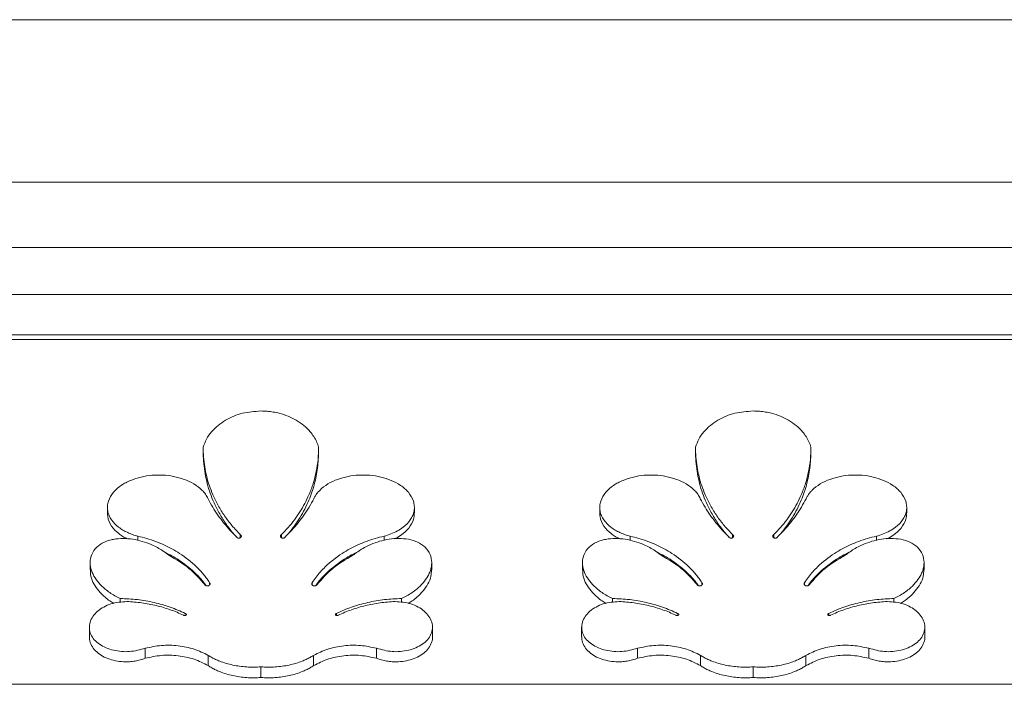
# Model space of a CAD drawing. Units: millimetres. Extents: x -15666 to 22764, y 9983 to 22121.
# Drawn here: x -14031 to -13831, y 20436 to 20571 of the extents above; entities that cross this region are included whole.
import ezdxf

# ---------------------------------------------------------------- set-up
doc = ezdxf.new("R2010")
doc.units = ezdxf.units.MM

msp = doc.modelspace()

# ---------------------------------------------------------------- linework, layer by layer
at = {"color": 7, "linetype": 'Continuous', "lineweight": 15}
for p, q in [((-13380.676, 20570.684), (-14081.676, 20570.684)), ((-13380.676, 20537.695), (-14081.676, 20537.695)), ((-13380.676, 20524.422), (-14081.676, 20524.422)), ((-13380.676, 20514.872), (-14081.676, 20514.872)), ((-13380.676, 20506.695), (-14081.676, 20506.695)), ((-13380.676, 20505.695), (-14081.676, 20505.695)), ((-14012.847, 20471.63), (-14012.847, 20470.472)), ((-13912.847, 20471.63), (-13912.847, 20470.472)), ((-14016.525, 20447.277), (-14016.525, 20445.366)), ((-13946.827, 20445.366), (-13946.827, 20447.277)), ((-13916.525, 20447.277), (-13916.525, 20445.366)), ((-13846.827, 20445.366), (-13846.827, 20447.277)), ((-13380.676, 20435.695), (-14081.676, 20435.695))]:
    msp.add_line(p, q, dxfattribs=at)
at = {"color": 7, "linetype": 'Continuous', "lineweight": 15, "flags": 128}
for points in [[(-13950.505, 20470.496), (-13950.505, 20471.075), (-13950.505, 20471.654)], [(-13850.505, 20470.496), (-13850.505, 20471.075), (-13850.505, 20471.654)], [(-14016.37, 20460.424), (-14016.37, 20459.671), (-14016.37, 20458.917)], [(-13946.982, 20458.917), (-13946.982, 20459.671), (-13946.982, 20460.424)], [(-13916.37, 20460.424), (-13916.37, 20459.671), (-13916.37, 20458.917)], [(-13846.982, 20458.917), (-13846.982, 20459.671), (-13846.982, 20460.424)]]:
    msp.add_lwpolyline(points, dxfattribs=at)
at = {"color": 7, "linetype": 'Continuous', "lineweight": 15}
for points, knots in [([(-13981.676, 20491.208), (-13982.934, 20491.118), (-13985.443, 20490.939), (-13988.954, 20489.489), (-13991.38, 20487.524), (-13992.796, 20485.533), (-13993.199, 20484.407), (-13993.401, 20483.846)], [0, 0, 0, 0, 0.25257782, 0.50397885, 0.75293898, 0.87680964, 1, 1, 1, 1]), ([(-13969.951, 20483.846), (-13970.074, 20484.219), (-13970.323, 20484.971), (-13970.914, 20486.023), (-13971.757, 20487.166), (-13972.934, 20488.313), (-13974.973, 20489.724), (-13977.127, 20490.587), (-13979.168, 20491.016), (-13980.417, 20491.178), (-13981.257, 20491.198), (-13981.676, 20491.208)], [0, 0, 0, 0, 0.08120319, 0.16401009, 0.24689143, 0.37127021, 0.49631498, 0.74726568, 0.83128547, 0.91569787, 1, 1, 1, 1]), ([(-13881.676, 20491.208), (-13882.934, 20491.118), (-13885.443, 20490.939), (-13888.954, 20489.489), (-13891.38, 20487.524), (-13892.796, 20485.533), (-13893.199, 20484.407), (-13893.401, 20483.846)], [0, 0, 0, 0, 0.25257782, 0.50397885, 0.75293898, 0.87680964, 1, 1, 1, 1]), ([(-13869.951, 20483.846), (-13870.074, 20484.219), (-13870.323, 20484.971), (-13870.914, 20486.023), (-13871.757, 20487.166), (-13872.934, 20488.313), (-13874.973, 20489.724), (-13877.127, 20490.587), (-13879.168, 20491.016), (-13880.417, 20491.178), (-13881.257, 20491.198), (-13881.676, 20491.208)], [0, 0, 0, 0, 0.0812032, 0.1640101, 0.2468914, 0.3712702, 0.496315, 0.7472657, 0.8312855, 0.9156979, 1, 1, 1, 1]), ([(-13993.401, 20483.846), (-13993.386, 20483.178), (-13993.358, 20481.842), (-13993.111, 20479.863), (-13992.716, 20477.92), (-13992.163, 20476.021), (-13991.399, 20474.028), (-13990.387, 20471.964), (-13989.083, 20469.874), (-13987.589, 20467.9), (-13986.441, 20466.705), (-13985.867, 20466.108)], [0, 0, 0, 0, 0.0993725, 0.1989495, 0.2985604, 0.3980846, 0.4982188, 0.6227293, 0.748192, 0.8740479, 1, 1, 1, 1]), ([(-13993.401, 20483.066), (-13993.386, 20482.378), (-13993.358, 20481), (-13993.111, 20478.961), (-13992.716, 20476.957), (-13992.163, 20475), (-13991.4, 20472.946), (-13990.39, 20470.819), (-13989.083, 20468.668), (-13987.82, 20466.92), (-13986.927, 20465.951), (-13986.606, 20465.604)], [0, 0, 0, 0, 0.1056633, 0.2115057, 0.3173106, 0.4229184, 0.5290338, 0.6607555, 0.7930262, 0.9256457, 1, 1, 1, 1]), ([(-13977.485, 20466.108), (-13977.024, 20466.583), (-13976.101, 20467.533), (-13974.859, 20469.077), (-13973.733, 20470.701), (-13972.744, 20472.405), (-13971.823, 20474.329), (-13971.021, 20476.485), (-13970.406, 20478.882), (-13970.019, 20481.34), (-13969.974, 20483.011), (-13969.951, 20483.846)], [0, 0, 0, 0, 0.1005573, 0.20135878, 0.30200026, 0.40220169, 0.50184902, 0.62697369, 0.75124563, 0.87563824, 1, 1, 1, 1]), ([(-13976.406, 20465.961), (-13976.312, 20466.063), (-13975.76, 20466.66), (-13974.863, 20467.845), (-13973.731, 20469.515), (-13972.744, 20471.273), (-13971.704, 20473.509), (-13970.763, 20476.283), (-13970.075, 20479.626), (-13969.993, 20481.919), (-13969.951, 20483.066)], [0, 0, 0, 0, 0.0223191, 0.1312175, 0.2401586, 0.3488259, 0.4570817, 0.6383604, 0.8190707, 1, 1, 1, 1]), ([(-13893.401, 20483.846), (-13893.386, 20483.178), (-13893.358, 20481.842), (-13893.111, 20479.863), (-13892.716, 20477.92), (-13892.163, 20476.021), (-13891.399, 20474.028), (-13890.387, 20471.964), (-13889.083, 20469.874), (-13887.589, 20467.9), (-13886.441, 20466.705), (-13885.867, 20466.108)], [0, 0, 0, 0, 0.0993725, 0.1989495, 0.2985604, 0.3980846, 0.4982188, 0.6227293, 0.748192, 0.8740479, 1, 1, 1, 1]), ([(-13893.401, 20483.066), (-13893.386, 20482.378), (-13893.358, 20481), (-13893.111, 20478.961), (-13892.716, 20476.957), (-13892.163, 20475), (-13891.4, 20472.946), (-13890.39, 20470.819), (-13889.083, 20468.668), (-13887.82, 20466.92), (-13886.927, 20465.951), (-13886.606, 20465.604)], [0, 0, 0, 0, 0.1056633, 0.2115057, 0.3173106, 0.4229184, 0.5290338, 0.6607555, 0.7930262, 0.9256457, 1, 1, 1, 1]), ([(-13877.485, 20466.108), (-13877.024, 20466.583), (-13876.101, 20467.533), (-13874.859, 20469.077), (-13873.733, 20470.701), (-13872.744, 20472.405), (-13871.823, 20474.329), (-13871.021, 20476.485), (-13870.406, 20478.882), (-13870.019, 20481.34), (-13869.974, 20483.011), (-13869.951, 20483.846)], [0, 0, 0, 0, 0.1005573, 0.2013588, 0.3020003, 0.4022017, 0.501849, 0.6269737, 0.7512456, 0.8756382, 1, 1, 1, 1]), ([(-13876.406, 20465.961), (-13876.312, 20466.063), (-13875.76, 20466.66), (-13874.863, 20467.845), (-13873.731, 20469.515), (-13872.744, 20471.273), (-13871.704, 20473.509), (-13870.763, 20476.283), (-13870.075, 20479.626), (-13869.993, 20481.919), (-13869.951, 20483.066)], [0, 0, 0, 0, 0.0223191, 0.1312175, 0.2401586, 0.3488259, 0.4570817, 0.6383604, 0.8190707, 1, 1, 1, 1]), ([(-13992.422, 20473.388), (-13992.581, 20473.692), (-13992.899, 20474.302), (-13993.824, 20475.366), (-13995.261, 20476.461), (-13997.255, 20477.383), (-13999.394, 20477.966), (-14001.605, 20478.233), (-14003.835, 20478.194), (-14006.034, 20477.85), (-14007.803, 20477.292), (-14009.125, 20476.67), (-14010.362, 20475.927), (-14011.713, 20474.766), (-14012.612, 20473.251), (-14012.877, 20471.93), (-14012.829, 20470.927), (-14012.541, 20469.963), (-14011.878, 20468.779), (-14010.884, 20467.791), (-14009.711, 20467.003), (-14008.753, 20466.506), (-14007.739, 20466.087), (-14007.037, 20465.881), (-14006.685, 20465.779)], [0, 0, 0, 0, 0.0308747, 0.06192, 0.1242765, 0.1870905, 0.2501712, 0.313387, 0.3766371, 0.4398291, 0.5028568, 0.5349118, 0.5656631, 0.6278682, 0.6893552, 0.7200486, 0.7507121, 0.7814402, 0.8123004, 0.8742984, 0.9049407, 0.9369845, 0.968464, 1, 1, 1, 1]), ([(-13956.667, 20465.779), (-13956.201, 20465.919), (-13955.261, 20466.202), (-13953.949, 20466.816), (-13952.551, 20467.707), (-13951.474, 20468.779), (-13950.811, 20469.963), (-13950.523, 20470.927), (-13950.475, 20471.93), (-13950.74, 20473.25), (-13951.455, 20474.455), (-13952.441, 20475.455), (-13953.579, 20476.33), (-13955.208, 20477.184), (-13957.318, 20477.85), (-13959.517, 20478.194), (-13961.747, 20478.233), (-13963.958, 20477.966), (-13966.098, 20477.384), (-13968.089, 20476.46), (-13969.441, 20475.44), (-13970.22, 20474.563), (-13970.628, 20473.999), (-13970.83, 20473.591), (-13970.93, 20473.388)], [0, 0, 0, 0, 0.0418529, 0.0845467, 0.1256531, 0.1876474, 0.2185055, 0.2492318, 0.2798933, 0.310585, 0.3720683, 0.4024202, 0.4344212, 0.4971364, 0.5601601, 0.6233482, 0.6865944, 0.7498063, 0.8128831, 0.875693, 0.9380471, 0.9588606, 0.9795698, 1, 1, 1, 1]), ([(-13892.422, 20473.388), (-13892.581, 20473.692), (-13892.899, 20474.302), (-13893.824, 20475.366), (-13895.261, 20476.461), (-13897.255, 20477.383), (-13899.394, 20477.966), (-13901.605, 20478.233), (-13903.835, 20478.194), (-13906.034, 20477.85), (-13907.803, 20477.292), (-13909.125, 20476.67), (-13910.362, 20475.927), (-13911.713, 20474.766), (-13912.612, 20473.251), (-13912.877, 20471.93), (-13912.829, 20470.927), (-13912.541, 20469.963), (-13911.878, 20468.779), (-13910.884, 20467.791), (-13909.711, 20467.003), (-13908.753, 20466.506), (-13907.739, 20466.087), (-13907.037, 20465.881), (-13906.685, 20465.779)], [0, 0, 0, 0, 0.0308747, 0.06192, 0.1242765, 0.1870905, 0.2501712, 0.313387, 0.3766371, 0.4398291, 0.5028568, 0.5349118, 0.5656631, 0.6278682, 0.6893552, 0.7200486, 0.7507121, 0.7814402, 0.8123004, 0.8742984, 0.9049407, 0.9369845, 0.968464, 1, 1, 1, 1]), ([(-13856.667, 20465.779), (-13856.201, 20465.919), (-13855.261, 20466.202), (-13853.949, 20466.816), (-13852.551, 20467.707), (-13851.474, 20468.779), (-13850.811, 20469.963), (-13850.523, 20470.927), (-13850.475, 20471.93), (-13850.74, 20473.25), (-13851.455, 20474.455), (-13852.441, 20475.455), (-13853.579, 20476.33), (-13855.208, 20477.184), (-13857.318, 20477.85), (-13859.517, 20478.194), (-13861.747, 20478.233), (-13863.958, 20477.966), (-13866.098, 20477.384), (-13868.089, 20476.46), (-13869.441, 20475.44), (-13870.22, 20474.563), (-13870.628, 20473.999), (-13870.83, 20473.591), (-13870.93, 20473.388)], [0, 0, 0, 0, 0.0418529, 0.0845467, 0.1256531, 0.1876474, 0.2185055, 0.2492318, 0.2798933, 0.310585, 0.3720683, 0.4024202, 0.4344212, 0.4971364, 0.5601601, 0.6233482, 0.6865944, 0.7498063, 0.8128831, 0.875693, 0.9380471, 0.9588606, 0.9795698, 1, 1, 1, 1]), ([(-13986.62, 20465.623), (-13987.078, 20466.085), (-13987.996, 20467.011), (-13989.258, 20468.499), (-13990.425, 20470.057), (-13991.493, 20471.681), (-13992.112, 20472.819), (-13992.422, 20473.388)], [0, 0, 0, 0, 0.2001471, 0.4010294, 0.6011471, 0.8005051, 1, 1, 1, 1]), ([(-13970.93, 20473.388), (-13971.239, 20472.821), (-13971.858, 20471.683), (-13972.925, 20470.059), (-13974.092, 20468.502), (-13975.354, 20467.013), (-13976.272, 20466.087), (-13976.732, 20465.623)], [0, 0, 0, 0, 0.1988577, 0.3986982, 0.5988259, 0.7990997, 1, 1, 1, 1]), ([(-13886.62, 20465.623), (-13887.078, 20466.085), (-13887.996, 20467.011), (-13889.258, 20468.499), (-13890.425, 20470.057), (-13891.493, 20471.681), (-13892.112, 20472.819), (-13892.422, 20473.388)], [0, 0, 0, 0, 0.2001471, 0.4010294, 0.6011471, 0.8005051, 1, 1, 1, 1]), ([(-13870.93, 20473.388), (-13871.239, 20472.821), (-13871.858, 20471.683), (-13872.925, 20470.059), (-13874.092, 20468.502), (-13875.354, 20467.013), (-13876.272, 20466.087), (-13876.732, 20465.623)], [0, 0, 0, 0, 0.1988577, 0.3986982, 0.5988259, 0.7990997, 1, 1, 1, 1]), ([(-14012.823, 20470.474), (-14012.82, 20470.231), (-14012.811, 20469.304), (-14012.107, 20467.774), (-14010.876, 20466.51), (-14009.744, 20465.719), (-14009.147, 20465.414), (-14008.866, 20465.27)], [0, 0, 0, 0, 0.1080859, 0.4126293, 0.7178725, 0.8666755, 1, 1, 1, 1]), ([(-13954.536, 20465.264), (-13954.339, 20465.354), (-13953.707, 20465.643), (-13952.549, 20466.442), (-13951.237, 20467.784), (-13950.538, 20469.318), (-13950.531, 20470.249), (-13950.529, 20470.497)], [0, 0, 0, 0, 0.0901268, 0.2885886, 0.5899491, 0.8905463, 1, 1, 1, 1]), ([(-13912.823, 20470.474), (-13912.82, 20470.231), (-13912.811, 20469.304), (-13912.107, 20467.774), (-13910.876, 20466.51), (-13909.744, 20465.719), (-13909.147, 20465.414), (-13908.866, 20465.27)], [0, 0, 0, 0, 0.1080859, 0.4126293, 0.7178725, 0.8666755, 1, 1, 1, 1]), ([(-13854.536, 20465.264), (-13854.339, 20465.354), (-13853.707, 20465.643), (-13852.549, 20466.442), (-13851.237, 20467.784), (-13850.538, 20469.318), (-13850.531, 20470.249), (-13850.529, 20470.497)], [0, 0, 0, 0, 0.09012677, 0.28858862, 0.58994909, 0.8905463, 1, 1, 1, 1]), ([(-13985.867, 20466.108), (-13985.837, 20466.089), (-13985.776, 20466.051), (-13985.707, 20465.973), (-13985.66, 20465.884), (-13985.643, 20465.787), (-13985.655, 20465.69), (-13985.697, 20465.599), (-13985.763, 20465.519), (-13985.848, 20465.456), (-13985.948, 20465.41), (-13986.092, 20465.375), (-13986.246, 20465.378), (-13986.387, 20465.42), (-13986.483, 20465.471), (-13986.566, 20465.538), (-13986.602, 20465.595), (-13986.62, 20465.623)], [0, 0, 0, 0, 0.06377371, 0.12497445, 0.18716445, 0.24836671, 0.30954342, 0.3716705, 0.43314398, 0.49651028, 0.55904368, 0.62289469, 0.74918893, 0.81293308, 0.87541843, 0.9382577, 1, 1, 1, 1]), ([(-13976.732, 20465.623), (-13976.75, 20465.595), (-13976.786, 20465.538), (-13976.869, 20465.471), (-13976.965, 20465.42), (-13977.106, 20465.378), (-13977.26, 20465.375), (-13977.404, 20465.41), (-13977.504, 20465.456), (-13977.589, 20465.519), (-13977.655, 20465.599), (-13977.697, 20465.69), (-13977.709, 20465.787), (-13977.692, 20465.884), (-13977.645, 20465.973), (-13977.576, 20466.051), (-13977.516, 20466.089), (-13977.485, 20466.108)], [0, 0, 0, 0, 0.06177121, 0.12457655, 0.18696147, 0.25080421, 0.37709846, 0.44084375, 0.50348501, 0.56679425, 0.6283247, 0.69039576, 0.75162844, 0.81277468, 0.87502077, 0.9362495, 1, 1, 1, 1]), ([(-13885.867, 20466.108), (-13885.837, 20466.089), (-13885.776, 20466.051), (-13885.707, 20465.973), (-13885.66, 20465.884), (-13885.643, 20465.787), (-13885.655, 20465.69), (-13885.697, 20465.599), (-13885.763, 20465.519), (-13885.848, 20465.456), (-13885.948, 20465.41), (-13886.092, 20465.375), (-13886.246, 20465.378), (-13886.387, 20465.42), (-13886.483, 20465.471), (-13886.566, 20465.538), (-13886.602, 20465.595), (-13886.62, 20465.623)], [0, 0, 0, 0, 0.0637737, 0.1249745, 0.1871645, 0.2483667, 0.3095434, 0.3716705, 0.433144, 0.4965103, 0.5590437, 0.6228947, 0.7491889, 0.8129331, 0.8754184, 0.9382577, 1, 1, 1, 1]), ([(-13876.732, 20465.623), (-13876.75, 20465.595), (-13876.786, 20465.538), (-13876.869, 20465.471), (-13876.965, 20465.42), (-13877.106, 20465.378), (-13877.26, 20465.375), (-13877.404, 20465.41), (-13877.504, 20465.456), (-13877.589, 20465.519), (-13877.655, 20465.599), (-13877.697, 20465.69), (-13877.709, 20465.787), (-13877.692, 20465.884), (-13877.645, 20465.973), (-13877.576, 20466.051), (-13877.516, 20466.089), (-13877.485, 20466.108)], [0, 0, 0, 0, 0.0617712, 0.1245766, 0.1869615, 0.2508042, 0.3770985, 0.4408437, 0.503485, 0.5667943, 0.6283247, 0.6903958, 0.7516284, 0.8127747, 0.8750208, 0.9362495, 1, 1, 1, 1]), ([(-14000.36, 20461.895), (-14000.681, 20462.145), (-14001.33, 20462.651), (-14002.4, 20463.309), (-14003.718, 20463.993), (-14005.315, 20464.626), (-14007.209, 20465.12), (-14009.17, 20465.358), (-14010.829, 20465.296), (-14012.118, 20465.053), (-14013.353, 20464.67), (-14014.756, 20463.909), (-14015.96, 20462.525), (-14016.458, 20460.869), (-14016.296, 20459.2), (-14015.646, 20457.647), (-14014.64, 20456.25), (-14013.513, 20455.159), (-14012.394, 20454.316), (-14011.358, 20453.664), (-14010.612, 20453.297), (-14010.239, 20453.113)], [0, 0, 0, 0, 0.0413268, 0.0837213, 0.1254971, 0.1885504, 0.2517708, 0.3150969, 0.3784212, 0.4107536, 0.4416732, 0.5042834, 0.5661433, 0.6274959, 0.688836, 0.7504388, 0.8123712, 0.8746216, 0.9161381, 0.958084, 1, 1, 1, 1]), ([(-14006.685, 20465.779), (-14006.082, 20465.631), (-14004.866, 20465.334), (-14003.097, 20464.737), (-14001.38, 20464.033), (-13999.741, 20463.218), (-13997.415, 20461.842), (-13995.496, 20460.33), (-13994.002, 20458.799), (-13993.309, 20458.004), (-13992.668, 20457.186), (-13992.29, 20456.62), (-13992.102, 20456.337)], [0, 0, 0, 0, 0.1002949, 0.2018879, 0.302839, 0.403333, 0.5030706, 0.7521278, 0.8144681, 0.8762649, 0.9381838, 1, 1, 1, 1]), ([(-14006.685, 20464.939), (-14006.685, 20464.996), (-14006.685, 20465.276), (-14006.685, 20465.555), (-14006.685, 20465.779)], [0, 0, 0, 0, 0.2021563, 1, 1, 1, 1]), ([(-13971.25, 20456.337), (-13970.998, 20456.711), (-13970.489, 20457.464), (-13969.594, 20458.539), (-13967.954, 20460.255), (-13965.937, 20461.842), (-13963.611, 20463.218), (-13961.972, 20464.033), (-13960.257, 20464.737), (-13958.488, 20465.333), (-13957.274, 20465.63), (-13956.667, 20465.779)], [0, 0, 0, 0, 0.081907, 0.1648973, 0.247854, 0.4969178, 0.5966481, 0.6971481, 0.7981836, 0.8991834, 1, 1, 1, 1]), ([(-13953.113, 20453.113), (-13952.743, 20453.295), (-13951.995, 20453.662), (-13950.96, 20454.315), (-13949.837, 20455.16), (-13948.712, 20456.25), (-13947.869, 20457.421), (-13947.377, 20458.432), (-13947.028, 20459.484), (-13946.894, 20460.869), (-13947.392, 20462.525), (-13948.597, 20463.91), (-13950.288, 20464.827), (-13952.202, 20465.284), (-13954.183, 20465.358), (-13956.789, 20465.042), (-13959.073, 20464.284), (-13960.951, 20463.31), (-13962.019, 20462.651), (-13962.668, 20462.147), (-13962.992, 20461.895)], [0, 0, 0, 0, 0.041583, 0.084062, 0.1254213, 0.1876918, 0.2496442, 0.2811616, 0.3113709, 0.3727308, 0.4341031, 0.4959831, 0.5586132, 0.621758, 0.6851026, 0.7484489, 0.8744655, 0.9164398, 0.958292, 1, 1, 1, 1]), ([(-13956.667, 20464.904), (-13956.667, 20464.972), (-13956.667, 20465.264), (-13956.667, 20465.555), (-13956.667, 20465.779)], [0, 0, 0, 0, 0.2347189, 1, 1, 1, 1]), ([(-13900.36, 20461.895), (-13900.681, 20462.145), (-13901.33, 20462.651), (-13902.4, 20463.309), (-13903.718, 20463.993), (-13905.315, 20464.626), (-13907.209, 20465.12), (-13909.17, 20465.358), (-13910.829, 20465.296), (-13912.118, 20465.053), (-13913.353, 20464.67), (-13914.756, 20463.909), (-13915.96, 20462.525), (-13916.458, 20460.869), (-13916.296, 20459.2), (-13915.646, 20457.647), (-13914.64, 20456.25), (-13913.513, 20455.159), (-13912.394, 20454.316), (-13911.358, 20453.664), (-13910.612, 20453.297), (-13910.239, 20453.113)], [0, 0, 0, 0, 0.0413268, 0.0837213, 0.1254971, 0.1885504, 0.2517708, 0.3150969, 0.3784212, 0.4107536, 0.4416732, 0.5042834, 0.5661433, 0.6274959, 0.688836, 0.7504388, 0.8123712, 0.8746216, 0.9161381, 0.958084, 1, 1, 1, 1]), ([(-13906.685, 20465.779), (-13906.082, 20465.631), (-13904.866, 20465.334), (-13903.097, 20464.737), (-13901.38, 20464.033), (-13899.741, 20463.218), (-13897.415, 20461.842), (-13895.496, 20460.33), (-13894.002, 20458.799), (-13893.309, 20458.004), (-13892.668, 20457.186), (-13892.29, 20456.62), (-13892.102, 20456.337)], [0, 0, 0, 0, 0.1002949, 0.2018879, 0.302839, 0.403333, 0.5030706, 0.7521278, 0.8144681, 0.8762649, 0.9381838, 1, 1, 1, 1]), ([(-13906.685, 20464.939), (-13906.685, 20464.996), (-13906.685, 20465.276), (-13906.685, 20465.555), (-13906.685, 20465.779)], [0, 0, 0, 0, 0.2021563, 1, 1, 1, 1]), ([(-13871.25, 20456.337), (-13870.998, 20456.711), (-13870.489, 20457.464), (-13869.594, 20458.539), (-13867.954, 20460.255), (-13865.937, 20461.842), (-13863.611, 20463.218), (-13861.972, 20464.033), (-13860.257, 20464.737), (-13858.488, 20465.333), (-13857.274, 20465.63), (-13856.667, 20465.779)], [0, 0, 0, 0, 0.081907, 0.1648973, 0.247854, 0.4969178, 0.5966481, 0.6971481, 0.7981836, 0.8991834, 1, 1, 1, 1]), ([(-13853.113, 20453.113), (-13852.743, 20453.295), (-13851.995, 20453.662), (-13850.96, 20454.315), (-13849.837, 20455.16), (-13848.712, 20456.25), (-13847.869, 20457.421), (-13847.377, 20458.432), (-13847.028, 20459.484), (-13846.894, 20460.869), (-13847.392, 20462.525), (-13848.597, 20463.91), (-13850.288, 20464.827), (-13852.202, 20465.284), (-13854.183, 20465.358), (-13856.789, 20465.042), (-13859.073, 20464.284), (-13860.951, 20463.31), (-13862.019, 20462.651), (-13862.668, 20462.147), (-13862.992, 20461.895)], [0, 0, 0, 0, 0.04158301, 0.084062, 0.12542127, 0.18769182, 0.24964421, 0.28116163, 0.31137093, 0.37273079, 0.43410311, 0.49598312, 0.55861323, 0.62175804, 0.6851026, 0.74844894, 0.87446547, 0.91643978, 0.95829197, 1, 1, 1, 1]), ([(-13856.667, 20464.904), (-13856.667, 20464.972), (-13856.667, 20465.264), (-13856.667, 20465.555), (-13856.667, 20465.779)], [0, 0, 0, 0, 0.2347189, 1, 1, 1, 1]), ([(-14001.189, 20462.517), (-14000.705, 20462.277), (-13999.672, 20461.767), (-13997.412, 20460.373), (-13995.489, 20458.819), (-13994.002, 20457.243), (-13993.345, 20456.474), (-13992.965, 20455.958), (-13992.793, 20455.725)], [0, 0, 0, 0, 0.1432298, 0.3054466, 0.7122894, 0.8145479, 0.9160771, 1, 1, 1, 1]), ([(-13970.558, 20455.725), (-13970.529, 20455.768), (-13970.239, 20456.198), (-13969.59, 20456.972), (-13967.964, 20458.743), (-13965.939, 20460.372), (-13963.678, 20461.768), (-13962.644, 20462.279), (-13962.157, 20462.52)], [0, 0, 0, 0, 0.01501807, 0.15142034, 0.28746551, 0.69413411, 0.85627536, 1, 1, 1, 1]), ([(-13901.189, 20462.517), (-13900.705, 20462.277), (-13899.672, 20461.767), (-13897.412, 20460.373), (-13895.489, 20458.819), (-13894.002, 20457.243), (-13893.345, 20456.474), (-13892.965, 20455.958), (-13892.793, 20455.725)], [0, 0, 0, 0, 0.1432298, 0.3054466, 0.7122894, 0.8145479, 0.9160771, 1, 1, 1, 1]), ([(-13870.558, 20455.725), (-13870.529, 20455.768), (-13870.239, 20456.198), (-13869.59, 20456.972), (-13867.964, 20458.743), (-13865.939, 20460.372), (-13863.678, 20461.768), (-13862.644, 20462.279), (-13862.157, 20462.52)], [0, 0, 0, 0, 0.0150181, 0.1514203, 0.2874655, 0.6941341, 0.8562754, 1, 1, 1, 1]), ([(-13993.083, 20455.938), (-13994.082, 20457.098), (-13996.087, 20459.428), (-13998.933, 20461.071), (-14000.36, 20461.895)], [0, 0, 0, 0, 0.4981052, 1, 1, 1, 1]), ([(-13962.992, 20461.895), (-13964.42, 20461.071), (-13967.265, 20459.428), (-13969.27, 20457.098), (-13970.269, 20455.938)], [0, 0, 0, 0, 0.5018967, 1, 1, 1, 1]), ([(-13893.083, 20455.938), (-13894.082, 20457.098), (-13896.087, 20459.428), (-13898.933, 20461.071), (-13900.36, 20461.895)], [0, 0, 0, 0, 0.4981052, 1, 1, 1, 1]), ([(-13862.992, 20461.895), (-13864.42, 20461.071), (-13867.265, 20459.428), (-13869.27, 20457.098), (-13870.269, 20455.938)], [0, 0, 0, 0, 0.5018967, 1, 1, 1, 1]), ([(-14016.313, 20458.922), (-14016.303, 20458.504), (-14016.282, 20457.516), (-14015.635, 20456.061), (-14014.647, 20454.619), (-14013.512, 20453.496), (-14012.466, 20452.669), (-14011.838, 20452.279), (-14011.559, 20452.106)], [0, 0, 0, 0, 0.1483899, 0.3512234, 0.5541894, 0.7572216, 0.8921295, 1, 1, 1, 1]), ([(-13951.793, 20452.106), (-13951.512, 20452.28), (-13950.885, 20452.67), (-13949.838, 20453.497), (-13948.705, 20454.619), (-13947.717, 20456.061), (-13947.07, 20457.516), (-13947.049, 20458.504), (-13947.039, 20458.922)], [0, 0, 0, 0, 0.1084307, 0.24277763, 0.44581338, 0.64878315, 0.85161972, 1, 1, 1, 1]), ([(-13916.313, 20458.922), (-13916.303, 20458.504), (-13916.282, 20457.516), (-13915.635, 20456.061), (-13914.647, 20454.619), (-13913.512, 20453.496), (-13912.466, 20452.669), (-13911.838, 20452.279), (-13911.559, 20452.106)], [0, 0, 0, 0, 0.1483899, 0.3512234, 0.5541894, 0.7572216, 0.8921295, 1, 1, 1, 1]), ([(-13851.793, 20452.106), (-13851.512, 20452.28), (-13850.885, 20452.67), (-13849.838, 20453.497), (-13848.705, 20454.619), (-13847.717, 20456.061), (-13847.07, 20457.516), (-13847.049, 20458.504), (-13847.039, 20458.922)], [0, 0, 0, 0, 0.1084307, 0.24277763, 0.44581338, 0.64878315, 0.85161972, 1, 1, 1, 1]), ([(-13992.102, 20456.337), (-13992.08, 20456.311), (-13992.039, 20456.26), (-13992.005, 20456.172), (-13991.995, 20456.08), (-13992.015, 20455.989), (-13992.059, 20455.904), (-13992.126, 20455.831), (-13992.211, 20455.769), (-13992.342, 20455.708), (-13992.528, 20455.672), (-13992.755, 20455.695), (-13992.923, 20455.769), (-13993.03, 20455.857), (-13993.066, 20455.911), (-13993.083, 20455.938)], [0, 0, 0, 0, 0.0629377, 0.1238638, 0.1853691, 0.2470916, 0.3084095, 0.3712507, 0.433315, 0.496996, 0.623311, 0.7497947, 0.8753638, 0.938412, 1, 1, 1, 1]), ([(-13970.269, 20455.938), (-13970.287, 20455.911), (-13970.323, 20455.857), (-13970.429, 20455.769), (-13970.597, 20455.695), (-13970.824, 20455.672), (-13971.01, 20455.708), (-13971.141, 20455.769), (-13971.226, 20455.83), (-13971.293, 20455.904), (-13971.337, 20455.989), (-13971.357, 20456.08), (-13971.347, 20456.172), (-13971.314, 20456.261), (-13971.272, 20456.311), (-13971.25, 20456.337)], [0, 0, 0, 0, 0.0618804, 0.1246186, 0.2501873, 0.3766708, 0.5029855, 0.5665961, 0.6287311, 0.6915161, 0.7528898, 0.8145568, 0.8761174, 0.9373287, 1, 1, 1, 1]), ([(-13892.102, 20456.337), (-13892.08, 20456.311), (-13892.039, 20456.26), (-13892.005, 20456.172), (-13891.995, 20456.08), (-13892.015, 20455.989), (-13892.059, 20455.904), (-13892.126, 20455.831), (-13892.211, 20455.769), (-13892.342, 20455.708), (-13892.528, 20455.672), (-13892.755, 20455.695), (-13892.923, 20455.769), (-13893.03, 20455.857), (-13893.066, 20455.911), (-13893.083, 20455.938)], [0, 0, 0, 0, 0.0629377, 0.1238638, 0.1853691, 0.2470916, 0.3084095, 0.3712507, 0.433315, 0.496996, 0.623311, 0.7497947, 0.8753638, 0.938412, 1, 1, 1, 1]), ([(-13870.269, 20455.938), (-13870.287, 20455.911), (-13870.323, 20455.857), (-13870.429, 20455.769), (-13870.597, 20455.695), (-13870.824, 20455.672), (-13871.01, 20455.708), (-13871.141, 20455.769), (-13871.226, 20455.83), (-13871.293, 20455.904), (-13871.337, 20455.989), (-13871.357, 20456.08), (-13871.347, 20456.172), (-13871.314, 20456.261), (-13871.272, 20456.311), (-13871.25, 20456.337)], [0, 0, 0, 0, 0.0618804, 0.1246186, 0.2501873, 0.3766708, 0.5029855, 0.5665961, 0.6287311, 0.6915161, 0.7528898, 0.8145568, 0.8761174, 0.9373287, 1, 1, 1, 1]), ([(-14008.91, 20452.501), (-14010.021, 20452.417), (-14011.688, 20452.291), (-14013.641, 20451.429), (-14014.898, 20450.574), (-14015.859, 20449.514), (-14016.444, 20448.316), (-14016.594, 20447.056), (-14016.291, 20445.831), (-14015.57, 20444.723), (-14014.499, 20443.794), (-14013.161, 20443.075), (-14011.141, 20442.43), (-14008.299, 20442.152), (-14006.219, 20442.732), (-14005.18, 20443.022)], [0, 0, 0, 0, 0.1260151, 0.1889763, 0.2515281, 0.3136178, 0.3752987, 0.4367559, 0.4982615, 0.5600675, 0.6223146, 0.6850153, 0.7480887, 0.8741947, 1, 1, 1, 1]), ([(-14010.239, 20453.113), (-14009.659, 20453.097), (-14008.499, 20453.065), (-14006.768, 20452.901), (-14005.054, 20452.655), (-14002.806, 20452.202), (-14000.063, 20451.437), (-13998.041, 20450.542), (-13997.032, 20450.095)], [0, 0, 0, 0, 0.1253955, 0.2507529, 0.3762158, 0.5012165, 0.7509997, 1, 1, 1, 1]), ([(-13997.403, 20449.723), (-13997.837, 20449.926), (-13998.707, 20450.331), (-14000.072, 20450.853), (-14001.476, 20451.313), (-14002.917, 20451.699), (-14004.388, 20452.015), (-14005.88, 20452.255), (-14007.39, 20452.426), (-14008.403, 20452.476), (-14008.91, 20452.501)], [0, 0, 0, 0, 0.1244362, 0.2490908, 0.3735669, 0.4989291, 0.6238518, 0.7493076, 0.8746291, 1, 1, 1, 1]), ([(-13966.32, 20450.095), (-13965.822, 20450.326), (-13964.825, 20450.788), (-13963.257, 20451.377), (-13961.643, 20451.891), (-13959.435, 20452.456), (-13956.591, 20452.965), (-13954.273, 20453.064), (-13953.113, 20453.113)], [0, 0, 0, 0, 0.1244614, 0.2491454, 0.3737502, 0.4990626, 0.7493851, 1, 1, 1, 1]), ([(-13954.442, 20452.501), (-13954.949, 20452.476), (-13955.962, 20452.426), (-13957.471, 20452.255), (-13958.964, 20452.015), (-13960.434, 20451.699), (-13961.875, 20451.313), (-13963.28, 20450.854), (-13964.645, 20450.331), (-13965.515, 20449.926), (-13965.949, 20449.723)], [0, 0, 0, 0, 0.1253713, 0.2506969, 0.376023, 0.501076, 0.6263292, 0.7509138, 0.8755627, 1, 1, 1, 1]), ([(-13958.172, 20443.022), (-13957.132, 20442.732), (-13955.052, 20442.152), (-13952.21, 20442.431), (-13950.191, 20443.076), (-13948.853, 20443.794), (-13947.782, 20444.723), (-13947.061, 20445.831), (-13946.758, 20447.057), (-13946.908, 20448.316), (-13947.494, 20449.515), (-13948.455, 20450.574), (-13949.711, 20451.43), (-13951.665, 20452.291), (-13953.331, 20452.417), (-13954.442, 20452.501)], [0, 0, 0, 0, 0.1259191, 0.2519191, 0.3149925, 0.3776931, 0.4399404, 0.5017465, 0.5632519, 0.6247092, 0.6863905, 0.7484804, 0.8110323, 0.8739928, 1, 1, 1, 1]), ([(-13908.91, 20452.501), (-13910.021, 20452.417), (-13911.688, 20452.291), (-13913.641, 20451.429), (-13914.898, 20450.574), (-13915.859, 20449.514), (-13916.444, 20448.316), (-13916.594, 20447.056), (-13916.291, 20445.831), (-13915.57, 20444.723), (-13914.499, 20443.794), (-13913.161, 20443.075), (-13911.141, 20442.43), (-13908.299, 20442.152), (-13906.219, 20442.732), (-13905.18, 20443.022)], [0, 0, 0, 0, 0.1260151, 0.1889763, 0.2515281, 0.3136178, 0.3752987, 0.4367559, 0.4982615, 0.5600675, 0.6223146, 0.6850153, 0.7480887, 0.8741947, 1, 1, 1, 1]), ([(-13910.239, 20453.113), (-13909.659, 20453.097), (-13908.499, 20453.065), (-13906.768, 20452.901), (-13905.054, 20452.655), (-13902.806, 20452.202), (-13900.063, 20451.437), (-13898.041, 20450.542), (-13897.032, 20450.095)], [0, 0, 0, 0, 0.1253955, 0.2507529, 0.3762158, 0.5012165, 0.7509997, 1, 1, 1, 1]), ([(-13897.403, 20449.723), (-13897.837, 20449.926), (-13898.707, 20450.331), (-13900.072, 20450.853), (-13901.476, 20451.313), (-13902.917, 20451.699), (-13904.388, 20452.015), (-13905.88, 20452.255), (-13907.39, 20452.426), (-13908.403, 20452.476), (-13908.91, 20452.501)], [0, 0, 0, 0, 0.1244362, 0.2490908, 0.3735669, 0.4989291, 0.6238518, 0.7493076, 0.8746291, 1, 1, 1, 1]), ([(-13866.32, 20450.095), (-13865.822, 20450.326), (-13864.825, 20450.788), (-13863.257, 20451.377), (-13861.643, 20451.891), (-13859.435, 20452.456), (-13856.591, 20452.965), (-13854.273, 20453.064), (-13853.113, 20453.113)], [0, 0, 0, 0, 0.1244614, 0.2491454, 0.3737502, 0.4990626, 0.7493851, 1, 1, 1, 1]), ([(-13854.442, 20452.501), (-13854.949, 20452.476), (-13855.962, 20452.426), (-13857.471, 20452.255), (-13858.964, 20452.015), (-13860.434, 20451.699), (-13861.875, 20451.313), (-13863.28, 20450.854), (-13864.645, 20450.331), (-13865.515, 20449.926), (-13865.949, 20449.723)], [0, 0, 0, 0, 0.1253713, 0.2506969, 0.376023, 0.501076, 0.6263292, 0.7509138, 0.8755627, 1, 1, 1, 1]), ([(-13858.172, 20443.022), (-13857.132, 20442.732), (-13855.052, 20442.152), (-13852.21, 20442.431), (-13850.191, 20443.076), (-13848.853, 20443.794), (-13847.782, 20444.723), (-13847.061, 20445.831), (-13846.758, 20447.057), (-13846.908, 20448.316), (-13847.494, 20449.515), (-13848.455, 20450.574), (-13849.711, 20451.43), (-13851.665, 20452.291), (-13853.331, 20452.417), (-13854.442, 20452.501)], [0, 0, 0, 0, 0.1259191, 0.2519191, 0.3149925, 0.3776931, 0.4399404, 0.5017465, 0.5632519, 0.6247092, 0.6863905, 0.7484804, 0.8110323, 0.8739928, 1, 1, 1, 1]), ([(-13997.032, 20450.095), (-13997.009, 20450.088), (-13996.964, 20450.074), (-13996.906, 20450.039), (-13996.859, 20449.996), (-13996.827, 20449.945), (-13996.812, 20449.89), (-13996.817, 20449.834), (-13996.841, 20449.78), (-13996.881, 20449.733), (-13996.934, 20449.694), (-13997.019, 20449.656), (-13997.14, 20449.635), (-13997.262, 20449.651), (-13997.349, 20449.685), (-13997.385, 20449.711), (-13997.403, 20449.723)], [0, 0, 0, 0, 0.0642718, 0.1258115, 0.188684, 0.2499597, 0.3115573, 0.3729939, 0.4340916, 0.4967424, 0.558562, 0.6221995, 0.7482322, 0.8743542, 0.9373952, 1, 1, 1, 1]), ([(-13965.949, 20449.723), (-13965.967, 20449.711), (-13966.003, 20449.685), (-13966.091, 20449.651), (-13966.212, 20449.635), (-13966.333, 20449.656), (-13966.418, 20449.694), (-13966.471, 20449.733), (-13966.511, 20449.78), (-13966.535, 20449.834), (-13966.54, 20449.89), (-13966.525, 20449.945), (-13966.493, 20449.996), (-13966.446, 20450.039), (-13966.388, 20450.074), (-13966.343, 20450.088), (-13966.32, 20450.095)], [0, 0, 0, 0, 0.062619, 0.1256392, 0.2517613, 0.377794, 0.441323, 0.503252, 0.5658164, 0.6270004, 0.6883514, 0.7500346, 0.8112236, 0.874183, 0.9357559, 1, 1, 1, 1]), ([(-13897.032, 20450.095), (-13897.009, 20450.088), (-13896.964, 20450.074), (-13896.906, 20450.039), (-13896.859, 20449.996), (-13896.827, 20449.945), (-13896.812, 20449.89), (-13896.817, 20449.834), (-13896.841, 20449.78), (-13896.881, 20449.733), (-13896.934, 20449.694), (-13897.019, 20449.656), (-13897.14, 20449.635), (-13897.262, 20449.651), (-13897.349, 20449.685), (-13897.385, 20449.711), (-13897.403, 20449.723)], [0, 0, 0, 0, 0.0642718, 0.1258115, 0.188684, 0.2499597, 0.3115573, 0.3729939, 0.4340916, 0.4967424, 0.558562, 0.6221995, 0.7482322, 0.8743542, 0.9373952, 1, 1, 1, 1]), ([(-13865.949, 20449.723), (-13865.967, 20449.711), (-13866.003, 20449.685), (-13866.091, 20449.651), (-13866.212, 20449.635), (-13866.333, 20449.656), (-13866.418, 20449.694), (-13866.471, 20449.733), (-13866.511, 20449.78), (-13866.535, 20449.834), (-13866.54, 20449.89), (-13866.525, 20449.945), (-13866.493, 20449.996), (-13866.446, 20450.039), (-13866.388, 20450.074), (-13866.343, 20450.088), (-13866.32, 20450.095)], [0, 0, 0, 0, 0.062619, 0.1256392, 0.2517613, 0.377794, 0.441323, 0.503252, 0.5658164, 0.6270004, 0.6883514, 0.7500346, 0.8112236, 0.874183, 0.9357559, 1, 1, 1, 1]), ([(-14016.494, 20445.365), (-14016.504, 20445.291), (-14016.572, 20444.791), (-14016.267, 20443.878), (-14015.58, 20442.737), (-14014.501, 20441.778), (-14013.166, 20441.037), (-14011.643, 20440.532), (-14010.011, 20440.268), (-14008.525, 20440.25), (-14007.244, 20440.396), (-14006.173, 20440.618), (-14005.509, 20440.859), (-14005.18, 20440.979)], [0, 0, 0, 0, 0.0187168, 0.1276536, 0.23661, 0.3455933, 0.4546025, 0.5636311, 0.6726714, 0.7817177, 0.8542663, 0.9277477, 1, 1, 1, 1]), ([(-13958.172, 20440.979), (-13957.84, 20440.859), (-13957.176, 20440.618), (-13956.104, 20440.395), (-13954.825, 20440.25), (-13953.338, 20440.269), (-13951.708, 20440.532), (-13950.185, 20441.037), (-13948.851, 20441.778), (-13947.772, 20442.737), (-13947.085, 20443.878), (-13946.78, 20444.791), (-13946.848, 20445.291), (-13946.858, 20445.365)], [0, 0, 0, 0, 0.07285283, 0.14575312, 0.21854488, 0.32745133, 0.43637235, 0.54539904, 0.65440621, 0.76338813, 0.87234297, 0.98127761, 1, 1, 1, 1]), ([(-13916.494, 20445.365), (-13916.504, 20445.291), (-13916.572, 20444.791), (-13916.267, 20443.878), (-13915.58, 20442.737), (-13914.501, 20441.778), (-13913.166, 20441.037), (-13911.643, 20440.532), (-13910.011, 20440.268), (-13908.525, 20440.25), (-13907.244, 20440.396), (-13906.173, 20440.618), (-13905.509, 20440.859), (-13905.18, 20440.979)], [0, 0, 0, 0, 0.0187168, 0.1276536, 0.23661, 0.3455933, 0.4546025, 0.5636311, 0.6726714, 0.7817177, 0.8542663, 0.9277477, 1, 1, 1, 1]), ([(-13858.172, 20440.979), (-13857.84, 20440.859), (-13857.176, 20440.618), (-13856.104, 20440.395), (-13854.825, 20440.25), (-13853.338, 20440.269), (-13851.708, 20440.532), (-13850.185, 20441.037), (-13848.851, 20441.778), (-13847.772, 20442.737), (-13847.085, 20443.878), (-13846.78, 20444.791), (-13846.848, 20445.291), (-13846.858, 20445.365)], [0, 0, 0, 0, 0.0728528, 0.1457531, 0.2185449, 0.3274513, 0.4363724, 0.545399, 0.6544062, 0.7633881, 0.872343, 0.9812776, 1, 1, 1, 1]), ([(-14005.18, 20443.022), (-14004.091, 20443.25), (-14001.911, 20443.707), (-13998.49, 20443.601), (-13995.181, 20442.957), (-13993.316, 20442.036), (-13992.387, 20441.577)], [0, 0, 0, 0, 0.2503971, 0.5012035, 0.7513919, 1, 1, 1, 1]), ([(-13970.965, 20441.577), (-13970.036, 20442.036), (-13968.171, 20442.957), (-13964.861, 20443.601), (-13961.441, 20443.707), (-13959.261, 20443.25), (-13958.172, 20443.022)], [0, 0, 0, 0, 0.2486142, 0.4988038, 0.749609, 1, 1, 1, 1]), ([(-13905.18, 20443.022), (-13904.091, 20443.25), (-13901.911, 20443.707), (-13898.49, 20443.601), (-13895.181, 20442.957), (-13893.316, 20442.036), (-13892.387, 20441.577)], [0, 0, 0, 0, 0.2503971, 0.5012035, 0.7513919, 1, 1, 1, 1]), ([(-13870.965, 20441.577), (-13870.036, 20442.036), (-13868.171, 20442.957), (-13864.861, 20443.601), (-13861.441, 20443.707), (-13859.261, 20443.25), (-13858.172, 20443.022)], [0, 0, 0, 0, 0.2486142, 0.4988038, 0.749609, 1, 1, 1, 1]), ([(-14005.18, 20440.979), (-14004.092, 20441.215), (-14001.914, 20441.686), (-13998.486, 20441.576), (-13995.171, 20440.909), (-13993.315, 20439.963), (-13992.387, 20439.49)], [0, 0, 0, 0, 0.25002265, 0.50006936, 0.75008245, 1, 1, 1, 1]), ([(-13992.387, 20441.577), (-13992.146, 20441.428), (-13991.664, 20441.132), (-13990.882, 20440.74), (-13989.515, 20440.154), (-13987.875, 20439.673), (-13986.006, 20439.349), (-13984.571, 20439.207), (-13983.121, 20439.158), (-13982.158, 20439.21), (-13981.676, 20439.237)], [0, 0, 0, 0, 0.0827217, 0.165081, 0.2485516, 0.4981056, 0.6232207, 0.74891, 0.8744654, 1, 1, 1, 1]), ([(-13981.676, 20439.237), (-13981.194, 20439.21), (-13980.231, 20439.158), (-13978.781, 20439.207), (-13977.347, 20439.349), (-13975.478, 20439.673), (-13973.839, 20440.153), (-13972.471, 20440.74), (-13971.687, 20441.131), (-13971.204, 20441.429), (-13970.965, 20441.577)], [0, 0, 0, 0, 0.1255384, 0.2510993, 0.3765738, 0.5018977, 0.7514523, 0.8342891, 0.9178345, 1, 1, 1, 1]), ([(-13970.965, 20439.49), (-13970.037, 20439.963), (-13968.18, 20440.909), (-13964.862, 20441.577), (-13961.435, 20441.685), (-13959.258, 20441.214), (-13958.172, 20440.979)], [0, 0, 0, 0, 0.25001317, 0.50011905, 0.75045248, 1, 1, 1, 1]), ([(-13905.18, 20440.979), (-13904.092, 20441.215), (-13901.914, 20441.686), (-13898.486, 20441.576), (-13895.171, 20440.909), (-13893.315, 20439.963), (-13892.387, 20439.49)], [0, 0, 0, 0, 0.25002265, 0.50006936, 0.75008245, 1, 1, 1, 1]), ([(-13892.387, 20441.577), (-13892.146, 20441.428), (-13891.664, 20441.132), (-13890.882, 20440.74), (-13889.515, 20440.154), (-13887.875, 20439.673), (-13886.006, 20439.349), (-13884.571, 20439.207), (-13883.121, 20439.158), (-13882.158, 20439.21), (-13881.676, 20439.237)], [0, 0, 0, 0, 0.0827217, 0.165081, 0.2485516, 0.4981056, 0.6232207, 0.74891, 0.8744654, 1, 1, 1, 1]), ([(-13881.676, 20439.237), (-13881.194, 20439.21), (-13880.231, 20439.158), (-13878.781, 20439.207), (-13877.347, 20439.349), (-13875.478, 20439.673), (-13873.839, 20440.153), (-13872.471, 20440.74), (-13871.687, 20441.131), (-13871.204, 20441.429), (-13870.965, 20441.577)], [0, 0, 0, 0, 0.1255384, 0.2510993, 0.3765738, 0.5018977, 0.7514523, 0.8342891, 0.9178345, 1, 1, 1, 1]), ([(-13870.965, 20439.49), (-13870.037, 20439.963), (-13868.18, 20440.909), (-13864.862, 20441.577), (-13861.435, 20441.685), (-13859.258, 20441.214), (-13858.172, 20440.979)], [0, 0, 0, 0, 0.2500132, 0.500119, 0.7504525, 1, 1, 1, 1]), ([(-13992.387, 20439.49), (-13992.146, 20439.337), (-13991.664, 20439.031), (-13990.882, 20438.626), (-13989.517, 20438.024), (-13987.878, 20437.527), (-13986.007, 20437.192), (-13984.572, 20437.047), (-13983.121, 20436.996), (-13982.158, 20437.05), (-13981.676, 20437.077)], [0, 0, 0, 0, 0.08343668, 0.1664881, 0.25013746, 0.49984367, 0.62468449, 0.74992382, 0.87496946, 1, 1, 1, 1]), ([(-13981.676, 20437.077), (-13981.192, 20437.05), (-13980.223, 20436.995), (-13978.769, 20437.048), (-13977.334, 20437.194), (-13975.466, 20437.53), (-13973.831, 20438.025), (-13972.468, 20438.628), (-13971.687, 20439.03), (-13971.205, 20439.337), (-13970.965, 20439.49)], [0, 0, 0, 0, 0.1257355, 0.2514929, 0.37619, 0.5006605, 0.750565, 0.833198, 0.9168728, 1, 1, 1, 1]), ([(-13892.387, 20439.49), (-13892.146, 20439.337), (-13891.664, 20439.031), (-13890.882, 20438.626), (-13889.517, 20438.024), (-13887.878, 20437.527), (-13886.007, 20437.192), (-13884.572, 20437.047), (-13883.121, 20436.996), (-13882.158, 20437.05), (-13881.676, 20437.077)], [0, 0, 0, 0, 0.0834367, 0.1664881, 0.2501375, 0.4998437, 0.6246845, 0.7499238, 0.8749695, 1, 1, 1, 1]), ([(-13881.676, 20437.077), (-13881.192, 20437.05), (-13880.223, 20436.995), (-13878.769, 20437.048), (-13877.334, 20437.194), (-13875.466, 20437.53), (-13873.831, 20438.025), (-13872.468, 20438.628), (-13871.687, 20439.03), (-13871.205, 20439.337), (-13870.965, 20439.49)], [0, 0, 0, 0, 0.12573551, 0.25149292, 0.37618999, 0.50066046, 0.75056502, 0.83319797, 0.9168728, 1, 1, 1, 1])]:
    msp.add_open_spline(points, degree=3, knots=knots, dxfattribs=at)
for points, degree in [([(-13993.401, 20483.066), (-13993.401, 20483.196), (-13993.401, 20483.456), (-13993.401, 20483.716), (-13993.401, 20483.846)], 3), ([(-13969.951, 20483.066), (-13969.951, 20483.196), (-13969.951, 20483.456), (-13969.951, 20483.716), (-13969.951, 20483.846)], 3), ([(-13893.401, 20483.066), (-13893.401, 20483.196), (-13893.401, 20483.456), (-13893.401, 20483.716), (-13893.401, 20483.846)], 3), ([(-13869.951, 20483.066), (-13869.951, 20483.196), (-13869.951, 20483.456), (-13869.951, 20483.716), (-13869.951, 20483.846)], 3), ([(-13985.867, 20465.451), (-13985.867, 20466.108)], 1), ([(-13977.485, 20465.451), (-13977.485, 20466.108)], 1), ([(-13885.867, 20465.451), (-13885.867, 20466.108)], 1), ([(-13877.485, 20465.451), (-13877.485, 20466.108)], 1), ([(-13992.102, 20456.045), (-13992.102, 20456.337)], 1), ([(-13971.25, 20455.863), (-13971.25, 20456.337)], 1), ([(-13892.102, 20456.045), (-13892.102, 20456.337)], 1), ([(-13871.25, 20455.863), (-13871.25, 20456.337)], 1), ([(-14010.239, 20452.303), (-14010.239, 20453.113)], 1), ([(-13953.113, 20452.303), (-13953.113, 20453.113)], 1), ([(-13910.239, 20452.303), (-13910.239, 20453.113)], 1), ([(-13853.113, 20452.303), (-13853.113, 20453.113)], 1), ([(-13997.032, 20449.865), (-13997.032, 20450.095)], 1), ([(-13966.32, 20449.794), (-13966.32, 20450.095)], 1), ([(-13897.032, 20449.865), (-13897.032, 20450.095)], 1), ([(-13866.32, 20449.794), (-13866.32, 20450.095)], 1), ([(-14005.18, 20440.979), (-14005.18, 20441.32), (-14005.18, 20442), (-14005.18, 20442.681), (-14005.18, 20443.022)], 3), ([(-13958.172, 20440.979), (-13958.172, 20441.32), (-13958.172, 20442), (-13958.172, 20442.681), (-13958.172, 20443.022)], 3), ([(-13905.18, 20440.979), (-13905.18, 20441.32), (-13905.18, 20442), (-13905.18, 20442.681), (-13905.18, 20443.022)], 3), ([(-13858.172, 20440.979), (-13858.172, 20441.32), (-13858.172, 20442), (-13858.172, 20442.681), (-13858.172, 20443.022)], 3), ([(-13992.387, 20439.49), (-13992.387, 20439.838), (-13992.387, 20440.534), (-13992.387, 20441.229), (-13992.387, 20441.577)], 3), ([(-13970.965, 20439.49), (-13970.965, 20439.838), (-13970.965, 20440.534), (-13970.965, 20441.229), (-13970.965, 20441.577)], 3), ([(-13892.387, 20439.49), (-13892.387, 20439.838), (-13892.387, 20440.534), (-13892.387, 20441.229), (-13892.387, 20441.577)], 3), ([(-13870.965, 20439.49), (-13870.965, 20439.838), (-13870.965, 20440.534), (-13870.965, 20441.229), (-13870.965, 20441.577)], 3), ([(-13981.676, 20437.077), (-13981.676, 20437.437), (-13981.676, 20438.157), (-13981.676, 20438.877), (-13981.676, 20439.237)], 3), ([(-13881.676, 20437.077), (-13881.676, 20437.437), (-13881.676, 20438.157), (-13881.676, 20438.877), (-13881.676, 20439.237)], 3)]:
    msp.add_open_spline(points, degree=degree, dxfattribs=at)

doc.saveas('drawing.dxf')
